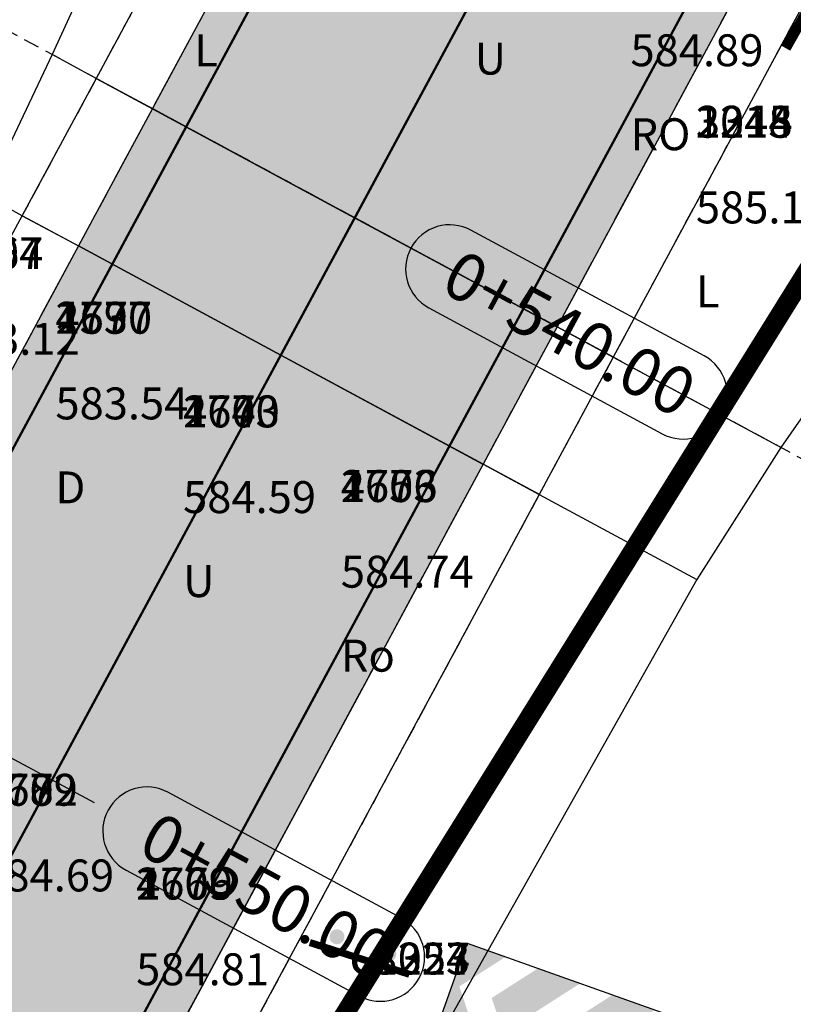
# Model space of a CAD drawing. Units: metres. Extents: x 168019 to 173258, y 179347 to 181433.
# Drawn here: x 170607 to 170620, y 180852 to 180867 of the extents above; entities that cross this region are included whole.
import ezdxf

# ---------------------------------------------------------------- set-up
doc = ezdxf.new("R2010")
doc.units = ezdxf.units.M
for name, pattern in [('CENTER', [2, 1.25, -0.25, 0.25, -0.25]), ('DASHDOT', [1, 0.5, -0.25, 0, -0.25]), ('HIDDEN', [0.375, 0.25, -0.125])]:
    doc.linetypes.add(name, pattern=pattern)
for name, color, linetype in [('C-ROAD', 7, 'Continuous'), ('C-ROAD-CNTR-N', 92, 'Continuous'), ('C-ROAD-CORR', 5, 'Continuous'), ('C-ROAD-CORR-PATT', 150, 'Continuous'), ('C-ROAD-SAMP', 150, 'HIDDEN'), ('C-ROAD-STAN', 11, 'Continuous'), ('C-ROAD-STAN-MAJR', 11, 'Continuous'), ('C-TOPO-FEAT', 94, 'Continuous'), ('R.O.W', 154, 'DASHDOT'), ('Road Signs', 7, 'Continuous'), ('V-NODE-TEXT', 11, 'Continuous')]:
    doc.layers.add(name, color=color, linetype=linetype)
doc.styles.get("Standard").update_dxf_attribs({"font": 'simplex.shx'})

# ---------------------------------------------------------------- blocks, each defined once
blk = doc.blocks.new('A$C48082C96')
blk.add_line((4.385, 0), (4.385, 1.526))
at = {"layer": 'Road Signs', "color": 0}
for p, q in [((0, 1.526), (0, 0)), ((0, 1.526), (4.385, 1.526)), ((0, 1.526), (0, 0)), ((0, 0), (4.385, 0))]:
    blk.add_line(p, q, dxfattribs=at)
for points in [[(0, 0.763), (0.127, 0.763), (0, 1.526), (0.721, 1.526)], [(1.326, 1.526), (2.116, 1.526), (0.733, 0.763), (1.523, 0.763)], [(2.722, 1.526), (3.512, 1.526), (2.128, 0.763), (2.918, 0.763)], [(4.118, 1.526), (4.385, 1.526), (3.524, 0.763), (4.385, 0.763)], [(0, 0.763), (0.127, 0.763), (0, 0), (0.721, 0)], [(1.326, 0), (2.116, 0), (0.733, 0.763), (1.523, 0.763)], [(2.722, 0), (3.512, 0), (2.128, 0.763), (2.918, 0.763)], [(4.118, 0), (4.385, 0), (3.524, 0.763), (4.385, 0.763)]]:
    blk.add_solid(points, dxfattribs=at)
blk = doc.blocks.new('A$C78AC7143')
at = {"layer": 'Road Signs'}
h = blk.add_hatch(color=256, dxfattribs=at)
edge = h.paths.add_edge_path()
edge.add_arc((-0.834, 0.411), 0.236, 315.6655, 675.6655)
h = blk.add_hatch(color=256, dxfattribs=at)
edge = h.paths.add_edge_path()
edge.add_arc((0.88, 0.431), 0.236, 315.6655, 675.6655)
at = {"layer": 'Road Signs', "const_width": 0.224}
blk.add_lwpolyline([(-1.637, 0), (1.637, 0)], dxfattribs=at)
blk = doc.blocks.new('AeccTickLine')
blk.add_line((0, -0.5), (0, 0.5))

msp = doc.modelspace()

# ---------------------------------------------------------------- hatches: boundary and pattern name
at = {"layer": 'C-ROAD-CORR-PATT', "linetype": 'Continuous', "lineweight": -3}
for points in [[(170164.819, 181122.626), (170183.361, 181115.13), (170201.904, 181107.634), (170220.446, 181100.139), (170230.048, 181096.257), (170231.304, 181095.744), (170234.119, 181094.56), (170239.057, 181092.36), (170242.345, 181090.807), (170250.396, 181086.692), (170253.073, 181085.222), (170254.255, 181084.556), (170257.049, 181082.97), (170274.442, 181073.097), (170291.834, 181063.223), (170309.227, 181053.349), (170326.62, 181043.476), (170344.013, 181033.602), (170354.675, 181027.549), (170361.406, 181023.728), (170365.967, 181021.139), (170369.07, 181019.377), (170374.663, 181016.202), (170378.799, 181013.855), (170382.2, 181011.923), (170385.923, 181009.863), (170389.926, 181007.763), (170393.977, 181005.755), (170396.238, 181004.685), (170397.83, 181003.952), (170405.719, 181000.363), (170414.41, 180996.409), (170414.822, 180996.222), (170417.691, 180994.916), (170432.615, 180988.127), (170450.82, 180979.845), (170469.024, 180971.563), (170474.395, 180969.119), (170487.229, 180963.281), (170494.95, 180959.768), (170503.382, 180955.932), (170505.434, 180954.999), (170523.638, 180946.717), (170541.843, 180938.435), (170549.933, 180934.754), (170560.047, 180930.153), (170578.252, 180921.871), (170596.457, 180913.589), (170598.561, 180912.631), (170603.02, 180910.603), (170607.362, 180908.627), (170614.838, 180903.042), (170616.097, 180901.65), (170621.853, 180890.944), (170623.012, 180882.358), (170622.743, 180878.823), (170621.675, 180874.058), (170619.235, 180868.438), (170615.843, 180862.142), (170614.684, 180859.992), (170606.354, 180844.536), (170606.091, 180844.048), (170603.286, 180838.844), (170596.865, 180826.931), (170587.377, 180809.325), (170586.735, 180808.134), (170581.99, 180799.331), (170578.195, 180792.288), (170578.142, 180792.083), (170576.96, 180788.998), (170571.72, 180773.458), (170566.959, 180754.943), (170566.837, 180754.372), (170563.525, 180734.952), (170562.056, 180719.791), (170562.004, 180718.972), (170561.832, 180715.856), (170561.834, 180715.466), (170561.8, 180713.525), (170561.595, 180709.445), (170561.454, 180707.717), (170560.994, 180703.643), (170559.939, 180697.432), (170559.372, 180694.853), (170552.412, 180675.295), (170549.519, 180669.824), (170546.721, 180665.246), (170541.299, 180657.76), (170526.583, 180643.117), (170521.478, 180639.337), (170515.927, 180635.794), (170513.38, 180634.133), (170512.087, 180633.316), (170509.572, 180631.77), (170491.54, 180622.237), (170474.586, 180615.484), (170472.546, 180614.803), (170462.84, 180611.925), (170452.833, 180609.564), (170448.147, 180608.664), (170438.057, 180607.157), (170433.999, 180606.714), (170432.654, 180606.588), (170429.254, 180606.314), (170425.027, 180605.954), (170413.035, 180604.41), (170394.387, 180600.426), (170393.856, 180600.284), (170382.876, 180596.958), (170375.208, 180594.194), (170365.068, 180589.947), (170361.215, 180588.148), (170357.073, 180586.288), (170353.283, 180584.545), (170344.333, 180580.262), (170339.188, 180577.692), (170329.647, 180572.711), (170321.687, 180568.337), (170304.604, 180558.24), (170300.485, 180555.655), (170299.434, 180554.985), (170294.79, 180552.119), (170287.139, 180547.912), (170268.248, 180539.938), (170261.162, 180537.74), (170248.404, 180534.777), (170228.022, 180532.539), (170224.973, 180532.46), (170219.502, 180532.482), (170219.586, 180536.082), (170224.918, 180536.061), (170227.89, 180536.138), (170247.753, 180538.319), (170260.186, 180541.207), (170267.092, 180543.348), (170285.501, 180551.119), (170292.958, 180555.22), (170297.495, 180558.02), (170298.555, 180558.695), (170302.705, 180561.3), (170319.922, 180571.476), (170327.943, 180575.884), (170337.558, 180580.904), (170342.743, 180583.494), (170351.764, 180587.81), (170355.583, 180589.567), (170359.655, 180591.394), (170363.581, 180593.227), (170373.914, 180597.554), (170381.728, 180600.371), (170392.917, 180603.76), (170393.458, 180603.906), (170412.461, 180607.965), (170424.682, 180609.539), (170428.999, 180609.907), (170432.332, 180610.175), (170433.649, 180610.298), (170437.626, 180610.732), (170447.515, 180612.209), (170452.107, 180613.092), (170461.914, 180615.405), (170471.426, 180618.225), (170473.425, 180618.893), (170490.04, 180625.511), (170507.711, 180634.853), (170510.176, 180636.368), (170511.443, 180637.169), (170514.098, 180638.897), (170519.435, 180642.303), (170524.343, 180645.937), (170538.491, 180660.014), (170543.703, 180667.211), (170546.393, 180671.613), (170549.175, 180676.872), (170555.866, 180695.675), (170556.41, 180698.154), (170557.425, 180704.126), (170557.868, 180708.042), (170558.003, 180709.704), (170558.2, 180713.627), (170558.233, 180715.493), (170558.235, 180716.032), (170558.41, 180719.194), (170558.463, 180720.025), (170559.953, 180735.412), (170563.314, 180755.122), (170563.438, 180755.701), (170568.27, 180774.492), (170573.588, 180790.264), (170574.788, 180793.395), (170575.024, 180793.997), (170578.82, 180801.04), (170583.564, 180809.843), (170584.206, 180811.033), (170593.695, 180828.639), (170600.116, 180840.553), (170602.92, 180845.757), (170603.184, 180846.245), (170611.513, 180861.7), (170612.672, 180863.851), (170616.1, 180870.212), (170618.239, 180875.137), (170619.175, 180879.313), (170619.411, 180882.412), (170618.395, 180889.938), (170613.351, 180899.32), (170612.247, 180900.54), (170605.871, 180905.349), (170601.528, 180907.325), (170597.07, 180909.353), (170594.965, 180910.311), (170576.761, 180918.593), (170558.556, 180926.875), (170548.442, 180931.476), (170540.351, 180935.157), (170522.147, 180943.439), (170503.942, 180951.721), (170501.891, 180952.654), (170493.459, 180956.49), (170485.738, 180960.003), (170472.904, 180965.841), (170467.533, 180968.285), (170449.328, 180976.567), (170431.124, 180984.849), (170416.199, 180991.638), (170413.33, 180992.943), (170412.919, 180993.131), (170404.228, 180997.084), (170396.339, 181000.674), (170394.718, 181001.42), (170392.415, 181002.51), (170388.29, 181004.555), (170384.213, 181006.693), (170380.422, 181008.791), (170377.021, 181010.723), (170372.885, 181013.07), (170367.292, 181016.245), (170364.189, 181018.007), (170359.628, 181020.596), (170352.897, 181024.417), (170342.235, 181030.47), (170324.842, 181040.344), (170307.449, 181050.217), (170290.057, 181060.091), (170272.664, 181069.965), (170255.271, 181079.838), (170252.477, 181081.424), (170251.316, 181082.078), (170248.687, 181083.522), (170240.778, 181087.564), (170237.548, 181089.09), (170232.697, 181091.251), (170229.932, 181092.414), (170228.698, 181092.918), (170219.096, 181096.8), (170200.554, 181104.295), (170182.012, 181111.791), (170163.469, 181119.287), (170164.819, 181122.626)], [(170163.469, 181119.287), (170182.012, 181111.791), (170200.554, 181104.295), (170219.096, 181096.8), (170228.698, 181092.918), (170229.932, 181092.414), (170232.697, 181091.251), (170237.548, 181089.09), (170240.778, 181087.564), (170248.687, 181083.522), (170251.316, 181082.078), (170252.477, 181081.424), (170255.271, 181079.838), (170272.664, 181069.965), (170290.057, 181060.091), (170307.449, 181050.217), (170324.842, 181040.344), (170342.235, 181030.47), (170352.897, 181024.417), (170359.628, 181020.596), (170364.189, 181018.007), (170367.292, 181016.245), (170372.885, 181013.07), (170377.021, 181010.723), (170380.422, 181008.791), (170384.213, 181006.693), (170388.29, 181004.555), (170392.415, 181002.51), (170394.718, 181001.42), (170396.339, 181000.674), (170404.228, 180997.084), (170412.919, 180993.131), (170413.33, 180992.943), (170416.199, 180991.638), (170431.124, 180984.849), (170449.328, 180976.567), (170467.533, 180968.285), (170472.904, 180965.841), (170485.738, 180960.003), (170493.459, 180956.49), (170501.891, 180952.654), (170503.942, 180951.721), (170522.147, 180943.439), (170540.351, 180935.157), (170548.442, 180931.476), (170558.556, 180926.875), (170576.761, 180918.593), (170594.965, 180910.311), (170597.07, 180909.353), (170601.528, 180907.325), (170605.871, 180905.349), (170612.247, 180900.54), (170613.351, 180899.32), (170618.395, 180889.938), (170619.411, 180882.412), (170619.175, 180879.313), (170618.239, 180875.137), (170616.1, 180870.212), (170612.672, 180863.851), (170611.513, 180861.7), (170603.184, 180846.245), (170602.92, 180845.757), (170600.116, 180840.553), (170593.695, 180828.639), (170584.206, 180811.033), (170583.564, 180809.843), (170578.82, 180801.04), (170575.024, 180793.997), (170574.788, 180793.395), (170573.588, 180790.264), (170568.27, 180774.492), (170563.438, 180755.701), (170563.314, 180755.122), (170559.953, 180735.412), (170558.463, 180720.025), (170558.41, 180719.194), (170558.235, 180716.032), (170558.233, 180715.493), (170558.2, 180713.627), (170558.003, 180709.704), (170557.868, 180708.042), (170557.425, 180704.126), (170556.41, 180698.154), (170555.866, 180695.675), (170549.175, 180676.872), (170546.393, 180671.613), (170543.703, 180667.211), (170538.491, 180660.014), (170524.343, 180645.937), (170519.435, 180642.303), (170514.098, 180638.897), (170511.443, 180637.169), (170510.176, 180636.368), (170507.711, 180634.853), (170490.04, 180625.511), (170473.425, 180618.893), (170471.426, 180618.225), (170461.914, 180615.405), (170452.107, 180613.092), (170447.515, 180612.209), (170437.626, 180610.732), (170433.649, 180610.298), (170432.332, 180610.175), (170428.999, 180609.907), (170424.682, 180609.539), (170412.461, 180607.965), (170393.458, 180603.906), (170392.917, 180603.76), (170381.728, 180600.371), (170373.914, 180597.554), (170363.581, 180593.227), (170359.655, 180591.394), (170355.583, 180589.567), (170351.764, 180587.81), (170342.743, 180583.494), (170337.558, 180580.904), (170327.943, 180575.884), (170319.922, 180571.476), (170302.705, 180561.3), (170298.555, 180558.695), (170297.495, 180558.02), (170292.958, 180555.22), (170285.501, 180551.119), (170267.092, 180543.348), (170260.186, 180541.207), (170247.753, 180538.319), (170227.89, 180536.138), (170224.918, 180536.061), (170219.586, 180536.082), (170219.67, 180539.68), (170224.863, 180539.659), (170227.757, 180539.734), (170247.102, 180541.859), (170259.211, 180544.671), (170265.936, 180546.756), (170283.865, 180554.324), (170291.127, 180558.318), (170295.558, 180561.053), (170296.626, 180561.733), (170300.808, 180564.358), (170318.157, 180574.612), (170326.241, 180579.055), (170335.93, 180584.113), (170341.155, 180586.723), (170350.245, 180591.073), (170354.094, 180592.843), (170358.096, 180594.637), (170362.095, 180596.505), (170372.621, 180600.913), (170380.581, 180603.782), (170391.979, 180607.235), (170392.53, 180607.382), (170411.888, 180611.518), (170424.336, 180613.121), (170428.744, 180613.496), (170432.009, 180613.759), (170433.299, 180613.88), (170437.195, 180614.305), (170446.882, 180615.752), (170451.381, 180616.616), (170460.988, 180618.882), (170470.306, 180621.645), (170472.265, 180622.3), (170488.541, 180628.782), (170505.852, 180637.934), (170508.266, 180639.419), (170509.508, 180640.203), (170512.27, 180641.997), (170517.393, 180645.266), (170522.104, 180648.754), (170535.684, 180662.267), (170540.688, 180669.175), (170543.269, 180673.4), (170545.94, 180678.448), (170552.362, 180696.497), (170552.885, 180698.877), (170553.859, 180704.608), (170554.284, 180708.368), (170554.414, 180709.963), (170554.602, 180713.728), (170554.634, 180715.519), (170554.641, 180716.207), (170554.818, 180719.416), (170554.872, 180720.259), (170556.384, 180735.872), (170559.795, 180755.871), (170559.921, 180756.459), (170564.823, 180775.526), (170570.219, 180791.529), (170571.437, 180794.706), (170571.857, 180795.704), (170575.652, 180802.747), (170580.397, 180811.55), (170581.038, 180812.741), (170590.527, 180830.347), (170596.948, 180842.26), (170599.753, 180847.464), (170600.016, 180847.952), (170608.345, 180863.408), (170609.504, 180865.558), (170612.968, 180871.984), (170614.806, 180876.216), (170615.61, 180879.804), (170615.813, 180882.466), (170614.94, 180888.932), (170610.606, 180896.993), (170609.657, 180898.041), (170604.381, 180902.074), (170600.038, 180904.049), (170595.58, 180906.077), (170593.475, 180907.035), (170575.27, 180915.317), (170557.066, 180923.599), (170546.952, 180928.2), (170538.861, 180931.881), (170520.657, 180940.163), (170502.452, 180948.445), (170500.401, 180949.378), (170491.969, 180953.214), (170484.247, 180956.727), (170471.414, 180962.566), (170466.043, 180965.009), (170447.838, 180973.291), (170429.634, 180981.573), (170414.709, 180988.363), (170411.84, 180989.668), (170411.429, 180989.855), (170402.738, 180993.809), (170394.849, 180997.398), (170393.198, 180998.158), (170390.854, 180999.268), (170386.655, 181001.349), (170382.505, 181003.526), (170378.646, 181005.662), (170375.244, 181007.593), (170371.109, 181009.941), (170365.515, 181013.116), (170362.412, 181014.878), (170357.851, 181017.467), (170351.12, 181021.288), (170340.458, 181027.34), (170323.066, 181037.214), (170305.673, 181047.088), (170288.28, 181056.961), (170270.887, 181066.835), (170253.494, 181076.709), (170250.701, 181078.295), (170249.561, 181078.937), (170246.978, 181080.355), (170239.212, 181084.324), (170236.04, 181085.822), (170231.276, 181087.945), (170228.561, 181089.087), (170227.349, 181089.582), (170217.747, 181093.463), (170199.205, 181100.959), (170180.663, 181108.455), (170162.121, 181115.951), (170163.469, 181119.287)]]:
    msp.add_hatch(color=8, dxfattribs=at).paths.add_polyline_path(points, flags=0)

# ---------------------------------------------------------------- linework, layer by layer
at = {"layer": 'C-ROAD', "color": 2, "linetype": 'Continuous', "lineweight": 50, "flags": 128}
for points in [[(170164.594, 181122.069), (170229.823, 181095.7, -0.03305), (170253.959, 181084.034), (170381.904, 181011.401, 0.022345), (170397.582, 181003.405), (170607.196, 180908.043, -0.422405), (170618.728, 180868.762), (170577.751, 180792.731, 0.081605), (170561.236, 180715.956, -0.264715), (170515.691, 180636.353, -0.129342), (170429.216, 180606.914, 0.093944), (170360.913, 180588.669, 0.037891), (170299.115, 180555.495, -0.150022), (170219.516, 180533.082)], [(170162.345, 181116.506), (170227.574, 181090.137, -0.03305), (170250.996, 181078.816), (170378.942, 181006.183, 0.022345), (170395.097, 180997.943), (170604.541, 180902.659, -0.420949), (170613.475, 180871.663), (170572.3, 180795.263, 0.082118), (170555.236, 180716.106, -0.265616), (170512.506, 180641.44, -0.129584), (170428.782, 180612.898, 0.093833), (170358.397, 180594.117, 0.037847), (170295.876, 180560.545, -0.150044), (170219.656, 180539.081)]]:
    msp.add_lwpolyline(points, format="xyb", dxfattribs=at)
at = {"layer": 'C-ROAD-CNTR-N', "color": 255, "linetype": 'Continuous', "lineweight": 50, "flags": 128}
msp.add_lwpolyline([(170163.47, 181119.288), (170228.698, 181092.919, -0.03305), (170252.478, 181081.425), (170380.423, 181008.792, 0.022345), (170396.339, 181000.674), (170605.871, 180905.35, -0.421741), (170616.101, 180870.211), (170575.025, 180793.997, 0.081863), (170558.236, 180716.032, -0.265154), (170514.098, 180638.896, -0.129461), (170428.999, 180609.906, 0.093888), (170359.655, 180591.393, 0.037869), (170297.496, 180558.02, -0.150033), (170219.586, 180536.081)], format="xyb", dxfattribs=at)
at = {"layer": 'C-ROAD-CORR', "color": 5, "linetype": 'Continuous', "lineweight": -3}
for p, q in [((170608.624, 180866.033, 582.229), (170607.934, 180866.405, 583.014)), ((170608.624, 180866.033, 582.229), (170609.504, 180865.558, 582.254)), ((170608.624, 180866.033, 581.819), (170609.504, 180865.558, 581.844)), ((170608.624, 180866.033, 582.229), (170608.626, 180866.032, 582.029)), ((170608.624, 180866.033, 581.819), (170608.626, 180866.032, 582.029)), ((170608.626, 180866.032, 582.029), (170609.503, 180865.559, 582.054)), ((170609.502, 180865.56, 581.844), (170612.675, 180863.85, 581.935)), ((170609.502, 180865.56, 581.844), (170609.504, 180865.559, 582.054)), ((170609.503, 180865.559, 582.054), (170609.504, 180865.558, 582.254)), ((170609.503, 180865.559, 582.054), (170609.504, 180865.558, 581.844)), ((170609.504, 180865.559, 582.324), (170612.673, 180863.851, 582.415)), ((170609.504, 180865.559, 582.054), (170612.673, 180863.851, 582.145)), ((170609.504, 180865.559, 582.324), (170609.504, 180865.558, 582.254)), ((170609.504, 180865.558, 582.254), (170609.504, 180865.559, 582.054)), ((170612.672, 180863.851, 582.345), (170609.504, 180865.558, 582.254)), ((170609.504, 180865.558, 582.254), (170612.672, 180863.851, 582.345)), ((170607.465, 180863.882, 582.419), (170606.881, 180864.197, 583.082)), ((170607.465, 180863.882, 582.419), (170608.345, 180863.408, 582.439)), ((170607.465, 180863.882, 582.009), (170608.345, 180863.408, 582.029)), ((170607.465, 180863.882, 582.419), (170607.467, 180863.881, 582.219)), ((170607.465, 180863.882, 582.009), (170607.467, 180863.881, 582.219)), ((170607.467, 180863.881, 582.219), (170608.344, 180863.409, 582.239)), ((170612.672, 180863.851, 582.345), (170615.843, 180862.142, 582.435)), ((170615.843, 180862.142, 582.435), (170612.672, 180863.851, 582.345)), ((170612.672, 180863.851, 582.345), (170612.673, 180863.851, 582.415)), ((170612.673, 180863.851, 582.145), (170612.672, 180863.851, 582.345)), ((170612.673, 180863.851, 582.415), (170615.842, 180862.143, 582.505)), ((170615.842, 180862.143, 582.235), (170612.673, 180863.851, 582.145)), ((170612.675, 180863.85, 581.935), (170612.673, 180863.851, 582.145)), ((170612.675, 180863.85, 581.935), (170615.84, 180862.144, 582.025)), ((170608.343, 180863.409, 582.029), (170611.516, 180861.699, 582.101)), ((170608.343, 180863.409, 582.029), (170608.345, 180863.408, 582.239)), ((170608.344, 180863.409, 582.239), (170608.345, 180863.408, 582.439)), ((170608.344, 180863.409, 582.239), (170608.345, 180863.408, 582.029)), ((170608.345, 180863.408, 582.509), (170611.514, 180861.7, 582.581)), ((170611.513, 180861.7, 582.511), (170608.345, 180863.408, 582.439)), ((170608.345, 180863.408, 582.439), (170611.513, 180861.7, 582.511)), ((170608.345, 180863.408, 582.239), (170611.514, 180861.7, 582.311)), ((170608.345, 180863.408, 582.509), (170608.345, 180863.408, 582.439)), ((170608.345, 180863.408, 582.439), (170608.345, 180863.408, 582.239)), ((170615.84, 180862.144, 582.025), (170615.842, 180862.143, 582.235)), ((170615.842, 180862.143, 582.505), (170615.843, 180862.142, 582.435)), ((170615.843, 180862.142, 582.435), (170615.842, 180862.143, 582.235)), ((170616.726, 180861.666, 582.26), (170615.842, 180862.143, 582.235)), ((170615.842, 180862.143, 582.235), (170615.844, 180862.142, 582.435)), ((170615.842, 180862.143, 582.235), (170615.844, 180862.142, 582.025)), ((170615.844, 180862.142, 582.435), (170616.724, 180861.667, 582.46)), ((170615.844, 180862.142, 582.025), (170616.724, 180861.667, 582.05)), ((170611.513, 180861.7, 582.511), (170614.684, 180859.992, 582.583)), ((170614.684, 180859.992, 582.583), (170611.513, 180861.7, 582.511)), ((170611.513, 180861.7, 582.511), (170611.514, 180861.7, 582.581)), ((170611.514, 180861.7, 582.311), (170611.513, 180861.7, 582.511)), ((170611.514, 180861.7, 582.581), (170614.683, 180859.992, 582.653)), ((170614.683, 180859.992, 582.383), (170611.514, 180861.7, 582.311)), ((170611.516, 180861.699, 582.101), (170611.514, 180861.7, 582.311)), ((170611.516, 180861.699, 582.101), (170614.681, 180859.993, 582.173)), ((170616.724, 180861.667, 582.46), (170616.726, 180861.666, 582.26)), ((170616.724, 180861.667, 582.05), (170616.726, 180861.666, 582.26)), ((170616.724, 180861.667, 582.46), (170619.352, 180860.251, 585.445)), ((170614.681, 180859.993, 582.173), (170614.683, 180859.992, 582.383)), ((170614.683, 180859.992, 582.653), (170614.684, 180859.992, 582.583)), ((170614.684, 180859.992, 582.583), (170614.683, 180859.992, 582.383)), ((170615.567, 180859.516, 582.403), (170614.683, 180859.992, 582.383)), ((170614.683, 180859.992, 582.383), (170614.685, 180859.991, 582.583)), ((170614.683, 180859.992, 582.383), (170614.685, 180859.991, 582.173)), ((170614.685, 180859.991, 582.583), (170615.565, 180859.517, 582.603)), ((170614.685, 180859.991, 582.173), (170615.565, 180859.517, 582.193)), ((170615.565, 180859.517, 582.603), (170615.567, 180859.516, 582.403)), ((170615.565, 180859.517, 582.193), (170615.567, 180859.516, 582.403)), ((170615.565, 180859.517, 582.603), (170618.031, 180858.188, 585.404))]:
    msp.add_line(p, q, dxfattribs=at)
at = {"layer": 'C-ROAD-CORR', "color": 11, "linetype": 'Continuous', "lineweight": -3}
for points in [[(170617.215, 180902.597, 577.96), (170627.835, 180892.686, 584.907), (170629.119, 180882.266, 585.674), (170628.575, 180878.02, 585.815), (170626.978, 180872.392, 585.946), (170623.411, 180866.075, 585.711), (170619.351, 180860.251, 585.445), (170618.031, 180858.188, 585.404), (170609.414, 180842.887, 585.655), (170609.177, 180842.385, 585.685), (170606.887, 180836.903, 586.209), (170601.366, 180824.505, 586.949), (170592.558, 180806.532, 587.306), (170591.949, 180805.324, 587.316), (170587.288, 180796.476, 587.11), (170583.482, 180789.439, 586.858), (170583.757, 180789.887, 586.862), (170582.716, 180786.837, 586.88), (170577.636, 180771.685, 586.562)], [(170616.861, 180902.297, 578.424), (170622.814, 180891.224, 579.677), (170624.012, 180882.343, 580.566), (170623.734, 180878.686, 580.929), (170622.63, 180873.758, 581.388), (170620.106, 180867.945, 581.914), (170616.723, 180861.668, 582.46), (170615.564, 180859.517, 582.603), (170607.235, 180844.062, 583.179), (170606.972, 180843.573, 583.18), (170604.167, 180838.369, 583.119), (170597.746, 180826.456, 582.837), (170588.257, 180808.85, 582.421), (170587.616, 180807.659, 582.393), (170582.871, 180798.856, 582.093), (170579.076, 180791.814, 581.853), (170579.074, 180791.719, 581.833), (170577.897, 180788.647, 581.733), (170572.679, 180773.171, 581.386)], [(170609.843, 180896.346, 577.872), (170613.979, 180888.652, 579.125), (170614.812, 180882.481, 580.014), (170614.619, 180879.94, 580.377), (170613.851, 180876.516, 580.918), (170612.097, 180872.477, 581.546), (170608.624, 180866.033, 582.229), (170607.465, 180863.883, 582.419), (170599.135, 180848.427, 582.996), (170598.872, 180847.939, 582.996), (170596.067, 180842.735, 582.935), (170589.646, 180830.821, 582.653), (170580.158, 180813.216, 582.237), (170579.516, 180812.025, 582.209), (170574.771, 180803.222, 582.093), (170570.976, 180796.179, 582), (170570.505, 180795.07, 581.992), (170569.282, 180791.881, 581.953), (170563.865, 180775.813, 581.607)], [(170609.695, 180896.221, 577.68), (170613.478, 180888.506, 579.647), (170613.272, 180882.504, 581.555), (170613.07, 180880.153, 581.941), (170612.478, 180876.947, 582.357), (170611.002, 180873.096, 582.805), (170607.933, 180866.405, 583.014), (170606.881, 180864.197, 583.082), (170598.963, 180848.52, 582.8), (170598.712, 180848.025, 582.815), (170595.726, 180842.919, 582.547), (170589.131, 180831.099, 582.068), (170579.889, 180813.36, 582.541), (170579.356, 180812.111, 582.39), (170574.679, 180803.272, 582.198), (170570.946, 180796.195, 582.034), (170570.472, 180795.083, 582.027), (170569.213, 180791.907, 582.028), (170563.761, 180775.844, 581.499)]]:
    msp.add_polyline3d(points, dxfattribs=at)
at = {"layer": 'C-ROAD-CORR', "color": 5, "linetype": 'Continuous', "lineweight": -3}
for points in [[(170616.861, 180902.297, 578.424), (170622.814, 180891.224, 579.677), (170624.012, 180882.343, 580.566), (170623.734, 180878.686, 580.929), (170622.63, 180873.758, 581.388), (170620.106, 180867.945, 581.914), (170616.723, 180861.668, 582.46), (170615.564, 180859.517, 582.603), (170607.235, 180844.062, 583.179), (170606.972, 180843.573, 583.18), (170604.167, 180838.369, 583.119), (170597.746, 180826.456, 582.837), (170588.257, 180808.85, 582.421), (170587.616, 180807.659, 582.393), (170582.871, 180798.856, 582.093), (170579.076, 180791.814, 581.853), (170579.074, 180791.719, 581.833), (170577.897, 180788.647, 581.733), (170572.679, 180773.171, 581.386)], [(170616.097, 180901.649, 578.434), (170621.852, 180890.944, 579.687), (170623.011, 180882.358, 580.576), (170622.742, 180878.823, 580.939), (170621.674, 180874.058, 581.407), (170619.234, 180868.438, 581.944), (170615.842, 180862.143, 582.505), (170614.683, 180859.992, 582.653), (170606.353, 180844.537, 583.23), (170606.09, 180844.049, 583.23), (170603.285, 180838.844, 583.169), (170596.865, 180826.931, 582.887), (170587.376, 180809.325, 582.471), (170586.734, 180808.134, 582.443), (170581.99, 180799.331, 582.163), (170578.194, 180792.289, 581.939), (170578.141, 180792.083, 581.921), (170576.959, 180788.999, 581.827), (170571.719, 180773.459, 581.48)], [(170610.605, 180896.993, 578.002), (170614.939, 180888.931, 579.255), (170615.812, 180882.466, 580.144), (170615.61, 180879.804, 580.507), (170614.805, 180876.216, 581.039), (170612.968, 180871.984, 581.656), (170609.504, 180865.559, 582.324), (170608.345, 180863.408, 582.509), (170600.015, 180847.953, 583.086), (170599.752, 180847.464, 583.086), (170596.947, 180842.26, 583.025), (170590.527, 180830.347, 582.743), (170581.038, 180812.741, 582.327), (170580.396, 180811.55, 582.299), (170575.652, 180802.747, 582.163), (170571.856, 180795.705, 582.054), (170571.436, 180794.706, 582.045), (170570.219, 180791.529, 581.999), (170564.823, 180775.526, 581.653)], [(170609.843, 180896.346, 577.872), (170613.979, 180888.652, 579.125), (170614.812, 180882.481, 580.014), (170614.619, 180879.94, 580.377), (170613.851, 180876.516, 580.918), (170612.097, 180872.477, 581.546), (170608.624, 180866.033, 582.229), (170607.465, 180863.883, 582.419), (170599.135, 180848.427, 582.996), (170598.872, 180847.939, 582.996), (170596.067, 180842.735, 582.935), (170589.646, 180830.821, 582.653), (170580.158, 180813.216, 582.237), (170579.516, 180812.025, 582.209), (170574.771, 180803.222, 582.093), (170570.976, 180796.179, 582), (170570.505, 180795.07, 581.992), (170569.282, 180791.881, 581.953), (170563.865, 180775.813, 581.607)]]:
    msp.add_polyline3d(points, dxfattribs=at)
at = {"layer": 'C-ROAD-CORR', "color": 160, "linetype": 'Continuous', "lineweight": -3}
for points in [[(170616.097, 180901.649, 578.364), (170621.852, 180890.944, 579.617), (170623.011, 180882.358, 580.506), (170622.742, 180878.823, 580.869), (170621.674, 180874.058, 581.337), (170619.234, 180868.438, 581.874), (170615.842, 180862.143, 582.435), (170614.683, 180859.992, 582.583), (170606.353, 180844.537, 583.16), (170606.09, 180844.049, 583.16), (170603.285, 180838.844, 583.099), (170596.865, 180826.931, 582.817), (170587.376, 180809.325, 582.401), (170586.734, 180808.134, 582.373), (170581.99, 180799.331, 582.093), (170578.194, 180792.289, 581.869), (170578.141, 180792.083, 581.851), (170576.959, 180788.999, 581.757), (170571.719, 180773.459, 581.41)], [(170610.605, 180896.993, 577.932), (170614.939, 180888.931, 579.185), (170615.812, 180882.466, 580.074), (170615.61, 180879.804, 580.437), (170614.805, 180876.216, 580.969), (170612.968, 180871.984, 581.586), (170609.504, 180865.559, 582.254), (170608.345, 180863.408, 582.439), (170600.015, 180847.953, 583.016), (170599.752, 180847.464, 583.016), (170596.947, 180842.26, 582.955), (170590.527, 180830.347, 582.673), (170581.038, 180812.741, 582.257), (170580.396, 180811.55, 582.229), (170575.652, 180802.747, 582.093), (170571.856, 180795.705, 581.984), (170571.436, 180794.706, 581.975), (170570.219, 180791.529, 581.929), (170564.823, 180775.526, 581.583)]]:
    msp.add_polyline3d(points, dxfattribs=at)
at = {"layer": 'C-ROAD-CORR', "color": 150, "linetype": 'CENTER', "lineweight": -3}
for points in [[(170616.098, 180901.65, 578.364), (170621.854, 180890.944, 579.617), (170623.012, 180882.358, 580.506), (170622.744, 180878.822, 580.869), (170621.676, 180874.058, 581.337), (170619.235, 180868.438, 581.874), (170615.843, 180862.142, 582.435), (170614.684, 180859.992, 582.583), (170606.355, 180844.536, 583.159), (170606.091, 180844.048, 583.16), (170603.287, 180838.844, 583.099), (170596.866, 180826.93, 582.817), (170587.377, 180809.324, 582.401), (170586.735, 180808.134, 582.373), (170581.991, 180799.331, 582.093), (170578.195, 180792.288, 581.869), (170578.143, 180792.083, 581.851), (170576.96, 180788.998, 581.757), (170571.721, 180773.458, 581.41)], [(170613.351, 180899.321, 578.218), (170618.396, 180889.938, 579.471), (170619.411, 180882.412, 580.36), (170619.176, 180879.313, 580.723), (170618.24, 180875.137, 581.223), (170616.101, 180870.211, 581.8), (170612.673, 180863.851, 582.415), (170611.514, 180861.7, 582.581), (170603.184, 180846.245, 583.158), (170602.921, 180845.757, 583.158), (170600.116, 180840.552, 583.097), (170593.696, 180828.639, 582.815), (170584.207, 180811.033, 582.399), (170583.565, 180809.842, 582.371), (170578.821, 180801.039, 582.163), (170575.025, 180793.997, 581.996), (170574.789, 180793.395, 581.983), (170573.589, 180790.264, 581.913), (170568.271, 180774.492, 581.567)], [(170613.351, 180899.321, 578.218), (170618.396, 180889.938, 579.471), (170619.411, 180882.412, 580.36), (170619.176, 180879.313, 580.723), (170618.24, 180875.137, 581.223), (170616.101, 180870.211, 581.8), (170612.673, 180863.851, 582.415), (170611.514, 180861.7, 582.581), (170603.184, 180846.245, 583.158), (170602.921, 180845.757, 583.158), (170600.116, 180840.552, 583.097), (170593.696, 180828.639, 582.815), (170584.207, 180811.033, 582.399), (170583.565, 180809.842, 582.371), (170578.821, 180801.039, 582.163), (170575.025, 180793.997, 581.996), (170574.789, 180793.395, 581.983), (170573.589, 180790.264, 581.913), (170568.271, 180774.492, 581.567)], [(170610.605, 180896.993, 577.932), (170614.939, 180888.931, 579.185), (170615.812, 180882.466, 580.074), (170615.61, 180879.804, 580.437), (170614.805, 180876.216, 580.969), (170612.968, 180871.984, 581.586), (170609.504, 180865.559, 582.254), (170608.345, 180863.408, 582.439), (170600.015, 180847.953, 583.016), (170599.752, 180847.464, 583.016), (170596.947, 180842.26, 582.955), (170590.527, 180830.347, 582.673), (170581.038, 180812.741, 582.257), (170580.396, 180811.55, 582.229), (170575.652, 180802.747, 582.093), (170571.856, 180795.705, 581.984), (170571.436, 180794.706, 581.975), (170570.219, 180791.529, 581.929), (170564.823, 180775.526, 581.583)]]:
    msp.add_polyline3d(points, dxfattribs=at)
at = {"layer": 'C-ROAD-CORR', "color": 1, "linetype": 'Continuous', "lineweight": -3}
for points in [[(170627.835, 180892.686, 584.907), (170629.119, 180882.266, 585.674), (170628.575, 180878.02, 585.815), (170626.978, 180872.392, 585.946), (170623.411, 180866.075, 585.711), (170619.351, 180860.251, 585.445), (170618.031, 180858.188, 585.404), (170609.414, 180842.887, 585.655), (170609.177, 180842.385, 585.685), (170606.887, 180836.903, 586.209), (170601.366, 180824.505, 586.949), (170592.558, 180806.532, 587.306), (170591.949, 180805.324, 587.316), (170587.288, 180796.476, 587.11), (170583.482, 180789.439, 586.858), (170583.757, 180789.887, 586.862), (170582.716, 180786.837, 586.88), (170577.636, 180771.685, 586.562)], [(170622.814, 180891.224, 579.677), (170624.012, 180882.343, 580.566), (170623.734, 180878.686, 580.929), (170622.63, 180873.758, 581.388), (170620.106, 180867.945, 581.914), (170616.723, 180861.668, 582.46), (170615.564, 180859.517, 582.603), (170607.235, 180844.062, 583.179), (170606.972, 180843.573, 583.18), (170604.167, 180838.369, 583.119), (170597.746, 180826.456, 582.837), (170588.257, 180808.85, 582.421), (170587.616, 180807.659, 582.393), (170582.871, 180798.856, 582.093), (170579.076, 180791.814, 581.853), (170579.074, 180791.719, 581.833), (170577.897, 180788.647, 581.733), (170572.679, 180773.171, 581.386)], [(170613.979, 180888.652, 579.125), (170614.812, 180882.481, 580.014), (170614.619, 180879.94, 580.377), (170613.851, 180876.516, 580.918), (170612.097, 180872.477, 581.546), (170608.624, 180866.033, 582.229), (170607.465, 180863.883, 582.419)], [(170613.478, 180888.506, 579.647), (170613.272, 180882.504, 581.555), (170613.07, 180880.153, 581.941), (170612.478, 180876.947, 582.357), (170611.002, 180873.096, 582.805), (170607.933, 180866.405, 583.014), (170606.881, 180864.197, 583.082)]]:
    msp.add_polyline3d(points, dxfattribs=at)
at = {"layer": 'C-ROAD-CORR', "color": 92, "linetype": 'HIDDEN', "lineweight": -3}
for points in [[(170622.814, 180891.224, 579.677), (170624.012, 180882.343, 580.566), (170623.734, 180878.686, 580.929), (170622.63, 180873.758, 581.388), (170620.106, 180867.945, 581.914), (170616.723, 180861.668, 582.46), (170615.564, 180859.517, 582.603), (170607.235, 180844.062, 583.179), (170606.972, 180843.573, 583.18), (170604.167, 180838.369, 583.119), (170597.746, 180826.456, 582.837), (170588.257, 180808.85, 582.421), (170587.616, 180807.659, 582.393), (170582.871, 180798.856, 582.093), (170579.076, 180791.814, 581.853), (170579.074, 180791.719, 581.833), (170577.897, 180788.647, 581.733), (170572.679, 180773.171, 581.386)], [(170613.979, 180888.652, 579.125), (170614.812, 180882.481, 580.014), (170614.619, 180879.94, 580.377), (170613.851, 180876.516, 580.918), (170612.097, 180872.477, 581.546), (170608.624, 180866.033, 582.229), (170607.465, 180863.883, 582.419)]]:
    msp.add_polyline3d(points, dxfattribs=at)
at = {"layer": 'C-ROAD-SAMP', "color": 150, "linetype": 'HIDDEN', "lineweight": -3}
msp.add_lwpolyline([(170621.476, 180859.106), (170612.673, 180863.851), (170603.87, 180868.595)], dxfattribs=at)
at = {"layer": 'C-ROAD-STAN-MAJR', "color": 7, "linetype": 'Continuous', "lineweight": -3}
for p, q in [((170618.148, 180861.686), (170614.491, 180863.657)), ((170613.834, 180862.438), (170617.491, 180860.467)), ((170613.404, 180852.884), (170609.747, 180854.854)), ((170609.09, 180853.635), (170612.747, 180851.664))]:
    msp.add_line(p, q, dxfattribs=at)
for centre, start, end in [((170614.163, 180863.048), 61.6775, 151.6775), ((170614.163, 180863.048), 151.6775, 241.6775), ((170617.819, 180861.077), 331.6775, 61.6775), ((170617.819, 180861.077), 241.6775, 331.6775), ((170609.418, 180854.245), 61.6775, 151.6775), ((170609.418, 180854.245), 151.6775, 241.6775), ((170613.075, 180852.274), 331.6775, 61.6775), ((170613.075, 180852.274), 241.6775, 331.6775)]:
    msp.add_arc(centre, 0.692, start, end, dxfattribs=at)
at = {"layer": 'C-TOPO-FEAT', "color": 94, "linetype": 'Continuous', "lineweight": -3}
for points in [[(170616.861, 180902.297, 578.224), (170622.814, 180891.224, 579.477), (170624.012, 180882.343, 580.366), (170623.734, 180878.686, 580.729), (170622.63, 180873.758, 581.188), (170620.106, 180867.945, 581.714), (170616.723, 180861.668, 582.26), (170615.564, 180859.517, 582.403), (170607.235, 180844.062, 582.979), (170606.972, 180843.573, 582.98), (170604.167, 180838.369, 582.919), (170597.746, 180826.456, 582.637), (170588.257, 180808.85, 582.221), (170587.616, 180807.659, 582.193), (170582.871, 180798.856, 581.893), (170579.076, 180791.814, 581.653), (170579.074, 180791.719, 581.633), (170577.897, 180788.647, 581.533), (170572.679, 180773.171, 581.186)], [(170616.861, 180902.297, 578.014), (170622.814, 180891.224, 579.267), (170624.012, 180882.343, 580.156), (170623.734, 180878.686, 580.519), (170622.63, 180873.758, 580.978), (170620.106, 180867.945, 581.504), (170616.723, 180861.668, 582.05), (170615.564, 180859.517, 582.193), (170607.235, 180844.062, 582.769), (170606.972, 180843.573, 582.77), (170604.167, 180838.369, 582.709), (170597.746, 180826.456, 582.427), (170588.257, 180808.85, 582.011), (170587.616, 180807.659, 581.983), (170582.871, 180798.856, 581.683), (170579.076, 180791.814, 581.443), (170579.074, 180791.719, 581.423), (170577.897, 180788.647, 581.323), (170572.679, 180773.171, 580.976)], [(170616.097, 180901.649, 578.164), (170621.852, 180890.944, 579.417), (170623.011, 180882.358, 580.306), (170622.742, 180878.823, 580.669), (170621.674, 180874.058, 581.137), (170619.234, 180868.438, 581.674), (170615.842, 180862.143, 582.235), (170614.683, 180859.992, 582.383), (170606.353, 180844.537, 582.96), (170606.09, 180844.049, 582.96), (170603.285, 180838.844, 582.899), (170596.865, 180826.931, 582.617), (170587.376, 180809.325, 582.201), (170586.734, 180808.134, 582.173), (170581.99, 180799.331, 581.893), (170578.194, 180792.289, 581.669), (170578.141, 180792.083, 581.651), (170576.959, 180788.999, 581.557), (170571.719, 180773.459, 581.21)], [(170616.097, 180901.649, 577.954), (170621.852, 180890.944, 579.207), (170623.011, 180882.358, 580.096), (170622.742, 180878.823, 580.459), (170621.674, 180874.058, 580.927), (170619.234, 180868.438, 581.464), (170615.842, 180862.143, 582.025), (170614.683, 180859.992, 582.173), (170606.353, 180844.537, 582.75), (170606.09, 180844.049, 582.75), (170603.285, 180838.844, 582.689), (170596.865, 180826.931, 582.407), (170587.376, 180809.325, 581.991), (170586.734, 180808.134, 581.963), (170581.99, 180799.331, 581.683), (170578.194, 180792.289, 581.459), (170578.141, 180792.083, 581.441), (170576.959, 180788.999, 581.347), (170571.719, 180773.459, 581)], [(170616.098, 180901.65, 578.164), (170621.854, 180890.944, 579.417), (170623.012, 180882.358, 580.306), (170622.744, 180878.822, 580.669), (170621.676, 180874.058, 581.137), (170619.235, 180868.438, 581.674), (170615.843, 180862.142, 582.235), (170614.684, 180859.992, 582.383), (170606.355, 180844.536, 582.959), (170606.091, 180844.048, 582.96), (170603.287, 180838.844, 582.899), (170596.866, 180826.93, 582.617), (170587.377, 180809.324, 582.201), (170586.735, 180808.134, 582.173), (170581.991, 180799.331, 581.893), (170578.195, 180792.288, 581.669), (170578.143, 180792.083, 581.651), (170576.96, 180788.998, 581.557), (170571.721, 180773.458, 581.21)], [(170616.098, 180901.65, 577.954), (170621.854, 180890.944, 579.207), (170623.012, 180882.358, 580.096), (170622.744, 180878.822, 580.459), (170621.676, 180874.058, 580.927), (170619.235, 180868.438, 581.464), (170615.843, 180862.142, 582.025), (170614.684, 180859.992, 582.173), (170606.355, 180844.536, 582.749), (170606.091, 180844.048, 582.75), (170603.287, 180838.844, 582.689), (170596.866, 180826.93, 582.407), (170587.377, 180809.324, 581.991), (170586.735, 180808.134, 581.963), (170581.991, 180799.331, 581.683), (170578.195, 180792.288, 581.459), (170578.143, 180792.083, 581.441), (170576.96, 180788.998, 581.347), (170571.721, 180773.458, 581)], [(170613.351, 180899.321, 577.948), (170618.396, 180889.938, 579.201), (170619.411, 180882.412, 580.09), (170619.176, 180879.313, 580.453), (170618.24, 180875.137, 580.953), (170616.101, 180870.211, 581.53), (170612.673, 180863.851, 582.145), (170611.514, 180861.7, 582.311), (170603.184, 180846.245, 582.888), (170602.921, 180845.757, 582.888), (170600.116, 180840.552, 582.827), (170593.696, 180828.639, 582.545), (170584.207, 180811.033, 582.129), (170583.565, 180809.842, 582.101), (170578.821, 180801.039, 581.893), (170575.025, 180793.997, 581.726), (170574.789, 180793.395, 581.713), (170573.589, 180790.264, 581.643), (170568.271, 180774.492, 581.297)], [(170613.351, 180899.321, 577.948), (170618.396, 180889.938, 579.201), (170619.411, 180882.412, 580.09), (170619.176, 180879.313, 580.453), (170618.24, 180875.137, 580.953), (170616.101, 180870.211, 581.53), (170612.673, 180863.851, 582.145), (170611.514, 180861.7, 582.311), (170603.184, 180846.245, 582.888), (170602.921, 180845.757, 582.888), (170600.116, 180840.552, 582.827), (170593.696, 180828.639, 582.545), (170584.207, 180811.033, 582.129), (170583.565, 180809.842, 582.101), (170578.821, 180801.039, 581.893), (170575.025, 180793.997, 581.726), (170574.789, 180793.395, 581.713), (170573.589, 180790.264, 581.643), (170568.271, 180774.492, 581.297)], [(170613.351, 180899.321, 578.148), (170618.396, 180889.938, 579.401), (170619.411, 180882.412, 580.29), (170619.176, 180879.313, 580.653), (170618.24, 180875.137, 581.153), (170616.101, 180870.211, 581.73), (170612.673, 180863.851, 582.345), (170611.514, 180861.7, 582.511), (170603.184, 180846.245, 583.088), (170602.921, 180845.757, 583.088), (170600.116, 180840.552, 583.027), (170593.696, 180828.639, 582.745), (170584.207, 180811.033, 582.329), (170583.565, 180809.842, 582.301), (170578.821, 180801.039, 582.093), (170575.025, 180793.997, 581.926), (170574.789, 180793.395, 581.913), (170573.589, 180790.264, 581.843), (170568.271, 180774.492, 581.497)], [(170613.351, 180899.321, 578.148), (170618.396, 180889.938, 579.401), (170619.411, 180882.412, 580.29), (170619.176, 180879.313, 580.653), (170618.24, 180875.137, 581.153), (170616.101, 180870.211, 581.73), (170612.673, 180863.851, 582.345), (170611.514, 180861.7, 582.511), (170603.184, 180846.245, 583.088), (170602.921, 180845.757, 583.088), (170600.116, 180840.552, 583.027), (170593.696, 180828.639, 582.745), (170584.207, 180811.033, 582.329), (170583.565, 180809.842, 582.301), (170578.821, 180801.039, 582.093), (170575.025, 180793.997, 581.926), (170574.789, 180793.395, 581.913), (170573.589, 180790.264, 581.843), (170568.271, 180774.492, 581.497)], [(170613.351, 180899.321, 577.738), (170618.396, 180889.938, 578.991), (170619.411, 180882.412, 579.88), (170619.176, 180879.313, 580.243), (170618.24, 180875.137, 580.743), (170616.101, 180870.211, 581.32), (170612.673, 180863.851, 581.935), (170611.514, 180861.7, 582.101), (170603.184, 180846.245, 582.678), (170602.921, 180845.757, 582.678), (170600.116, 180840.552, 582.617), (170593.696, 180828.639, 582.335), (170584.207, 180811.033, 581.919), (170583.565, 180809.842, 581.891), (170578.821, 180801.039, 581.683), (170575.025, 180793.997, 581.516), (170574.789, 180793.395, 581.503), (170573.589, 180790.264, 581.433), (170568.271, 180774.492, 581.087)], [(170613.351, 180899.321, 577.738), (170618.396, 180889.938, 578.991), (170619.411, 180882.412, 579.88), (170619.176, 180879.313, 580.243), (170618.24, 180875.137, 580.743), (170616.101, 180870.211, 581.32), (170612.673, 180863.851, 581.935), (170611.514, 180861.7, 582.101), (170603.184, 180846.245, 582.678), (170602.921, 180845.757, 582.678), (170600.116, 180840.552, 582.617), (170593.696, 180828.639, 582.335), (170584.207, 180811.033, 581.919), (170583.565, 180809.842, 581.891), (170578.821, 180801.039, 581.683), (170575.025, 180793.997, 581.516), (170574.789, 180793.395, 581.503), (170573.589, 180790.264, 581.433), (170568.271, 180774.492, 581.087)], [(170610.605, 180896.993, 577.732), (170614.939, 180888.931, 578.985), (170615.812, 180882.466, 579.874), (170615.61, 180879.804, 580.237), (170614.805, 180876.216, 580.769), (170612.968, 180871.984, 581.386), (170609.504, 180865.559, 582.054), (170608.345, 180863.408, 582.239), (170600.015, 180847.953, 582.816), (170599.752, 180847.464, 582.816), (170596.947, 180842.26, 582.755), (170590.527, 180830.347, 582.473), (170581.038, 180812.741, 582.057), (170580.396, 180811.55, 582.029), (170575.652, 180802.747, 581.893), (170571.856, 180795.705, 581.784), (170571.436, 180794.706, 581.775), (170570.219, 180791.529, 581.729), (170564.823, 180775.526, 581.383)], [(170610.605, 180896.993, 577.522), (170614.939, 180888.931, 578.775), (170615.812, 180882.466, 579.664), (170615.61, 180879.804, 580.027), (170614.805, 180876.216, 580.559), (170612.968, 180871.984, 581.176), (170609.504, 180865.559, 581.844), (170608.345, 180863.408, 582.029), (170600.015, 180847.953, 582.606), (170599.752, 180847.464, 582.606), (170596.947, 180842.26, 582.545), (170590.527, 180830.347, 582.263), (170581.038, 180812.741, 581.847), (170580.396, 180811.55, 581.819), (170575.652, 180802.747, 581.683), (170571.856, 180795.705, 581.574), (170571.436, 180794.706, 581.565), (170570.219, 180791.529, 581.519), (170564.823, 180775.526, 581.173)], [(170610.605, 180896.993, 577.732), (170614.939, 180888.931, 578.985), (170615.812, 180882.466, 579.874), (170615.61, 180879.804, 580.237), (170614.805, 180876.216, 580.769), (170612.968, 180871.984, 581.386), (170609.504, 180865.559, 582.054), (170608.345, 180863.408, 582.239), (170600.015, 180847.953, 582.816), (170599.752, 180847.464, 582.816), (170596.947, 180842.26, 582.755), (170590.527, 180830.347, 582.473), (170581.038, 180812.741, 582.057), (170580.396, 180811.55, 582.029), (170575.652, 180802.747, 581.893), (170571.856, 180795.705, 581.784), (170571.436, 180794.706, 581.775), (170570.219, 180791.529, 581.729), (170564.823, 180775.526, 581.383)], [(170610.605, 180896.993, 577.522), (170614.939, 180888.931, 578.775), (170615.812, 180882.466, 579.664), (170615.61, 180879.804, 580.027), (170614.805, 180876.216, 580.559), (170612.968, 180871.984, 581.176), (170609.504, 180865.559, 581.844), (170608.345, 180863.408, 582.029), (170600.015, 180847.953, 582.606), (170599.752, 180847.464, 582.606), (170596.947, 180842.26, 582.545), (170590.527, 180830.347, 582.263), (170581.038, 180812.741, 581.847), (170580.396, 180811.55, 581.819), (170575.652, 180802.747, 581.683), (170571.856, 180795.705, 581.574), (170571.436, 180794.706, 581.565), (170570.219, 180791.529, 581.519), (170564.823, 180775.526, 581.173)], [(170609.843, 180896.346, 577.672), (170613.979, 180888.652, 578.925), (170614.812, 180882.481, 579.814), (170614.619, 180879.94, 580.177), (170613.851, 180876.516, 580.718), (170612.097, 180872.477, 581.346), (170608.624, 180866.033, 582.029), (170607.465, 180863.883, 582.219), (170599.135, 180848.427, 582.796), (170598.872, 180847.939, 582.796), (170596.067, 180842.735, 582.735), (170589.646, 180830.821, 582.453), (170580.158, 180813.216, 582.037), (170579.516, 180812.025, 582.009), (170574.771, 180803.222, 581.893), (170570.976, 180796.179, 581.8), (170570.505, 180795.07, 581.792), (170569.282, 180791.881, 581.753), (170563.865, 180775.813, 581.407)], [(170609.843, 180896.346, 577.462), (170613.979, 180888.652, 578.715), (170614.812, 180882.481, 579.604), (170614.619, 180879.94, 579.967), (170613.851, 180876.516, 580.508), (170612.097, 180872.477, 581.136), (170608.624, 180866.033, 581.819), (170607.465, 180863.883, 582.009), (170599.135, 180848.427, 582.586), (170598.872, 180847.939, 582.586), (170596.067, 180842.735, 582.525), (170589.646, 180830.821, 582.243), (170580.158, 180813.216, 581.827), (170579.516, 180812.025, 581.799), (170574.771, 180803.222, 581.683), (170570.976, 180796.179, 581.59), (170570.505, 180795.07, 581.582), (170569.282, 180791.881, 581.543), (170563.865, 180775.813, 581.197)]]:
    msp.add_polyline3d(points, dxfattribs=at)
at = {"layer": 'R.O.W', "ltscale": 3, "const_width": 0.3}
msp.add_lwpolyline([(170640.988, 180895.26), (170624.572, 180870.743), (170605.633, 180840.329), (170589.04, 180808.109), (170574.972, 180773.575), (170571.434, 180757.972, 0.081057), (170565.563, 180716.561), (170564.972, 180703.996, -0.192522), (170534.433, 180644.457), (170495.13, 180619.042), (170464.802, 180607.582, -0.101667), (170429.289, 180601.899), (170408.652, 180599.152), (170383.248, 180592.184), (170360.017, 180582.813), (170342.925, 180574.637), (170306.486, 180554.417), (170285.952, 180542.227), (170260.024, 180533.982), (170240.226, 180531.038), (170220.845, 180528.18)], format="xyb", dxfattribs=at)

# ---------------------------------------------------------------- block references
at = {"layer": 'C-ROAD-STAN-MAJR', "color": 7, "linetype": 'Continuous', "lineweight": -3, "xscale": 1.5, "yscale": 1.5, "zscale": 1.5, "rotation": 241.6775055593604}
for p in [(170612.673, 180863.851), (170607.929, 180855.048)]:
    msp.add_blockref('AeccTickLine', p, dxfattribs=at)
at = {"layer": 'Road Signs'}
for name, p, xscale, yscale, zscale, rotation in [('A$C78AC7143', (170612.749, 180852.253), -0.4999999999999998, 0.4999999999999999, 0.4999999999999999, 342.3238783525282), ('A$C48082C96', (170614.433, 180852.491), -0.8884615384143726, 0.8884615384143726, 0.8884615384143724, 160.4092538661967)]:
    msp.add_blockref(name, p, dxfattribs=dict(at, xscale=xscale, yscale=yscale, zscale=zscale, rotation=rotation))

# ---------------------------------------------------------------- texts
at = {"layer": 'C-ROAD-STAN', "color": 11, "linetype": 'Continuous', "lineweight": -3, "insert": (170628.723, 180862.704), "char_height": 1.27, "attachment_point": 3, "rotation": 330.4978}
msp.add_mtext('{\\fSimSun|b1|i0|c0|p2;\\C1;PT: 0+532.77}', dxfattribs=at)
at = {"layer": 'C-ROAD-STAN-MAJR', "color": 11, "linetype": 'Continuous', "lineweight": -3, "char_height": 0.75, "attachment_point": 4, "rotation": 331.6775}
for s, insert in [('{\\fSimSun|b1|i0|c0|p2;\\C7;0+540.00}', (170614.163, 180863.048)), ('{\\fSimSun|b1|i0|c0|p2;\\C7;0+550.00}', (170609.418, 180854.245))]:
    msp.add_mtext(s, dxfattribs=dict(at, insert=insert))
at = {"layer": 'V-NODE-TEXT', "color": 1, "char_height": 0.5, "attachment_point": 1}
for s, insert in [('L', (170610.159, 180866.72, 583.101)), ('L', (170610.159, 180866.72, 583.101)), ('L', (170610.159, 180866.72, 583.101)), ('U', (170614.551, 180866.592, 584.605)), ('U', (170614.551, 180866.592, 584.605)), ('U', (170614.551, 180866.592, 584.605)), ('RO', (170616.993, 180865.408, 584.893)), ('RO', (170616.993, 180865.408, 584.893)), ('RO', (170616.993, 180865.408, 584.893)), ('L', (170618.018, 180862.947, 585.119)), ('L', (170618.018, 180862.947, 585.119)), ('L', (170618.018, 180862.947, 585.119)), ('D', (170607.984, 180859.878, 583.539)), ('D', (170607.984, 180859.878, 583.539)), ('D', (170607.984, 180859.878, 583.539)), ('U', (170609.984, 180858.411, 584.589)), ('U', (170609.984, 180858.411, 584.589)), ('U', (170609.984, 180858.411, 584.589)), ('Ro', (170612.455, 180857.243, 584.745)), ('Ro', (170612.455, 180857.243, 584.745)), ('Ro', (170612.455, 180857.243, 584.745))]:
    msp.add_mtext(s, dxfattribs=dict(at, insert=insert))
at = {"layer": 'V-NODE-TEXT', "color": 3, "char_height": 0.5, "attachment_point": 4}
for s, insert in [('584.89', (170616.993, 180866.408, 584.893)), ('584.89', (170616.993, 180866.408, 584.893)), ('584.89', (170616.993, 180866.408, 584.893)), ('585.12', (170618.018, 180863.947, 585.119)), ('585.12', (170618.018, 180863.947, 585.119)), ('585.12', (170618.018, 180863.947, 585.119)), ('583.12', (170606.282, 180861.89, 583.12)), ('583.12', (170606.282, 180861.89, 583.12)), ('583.12', (170606.282, 180861.89, 583.12)), ('583.54', (170607.984, 180860.878, 583.539)), ('583.54', (170607.984, 180860.878, 583.539)), ('583.54', (170607.984, 180860.878, 583.539)), ('584.59', (170609.984, 180859.411, 584.589)), ('584.59', (170609.984, 180859.411, 584.589)), ('584.59', (170609.984, 180859.411, 584.589)), ('584.74', (170612.455, 180858.243, 584.745)), ('584.74', (170612.455, 180858.243, 584.745)), ('584.74', (170612.455, 180858.243, 584.745)), ('584.69', (170606.821, 180853.487, 584.69)), ('584.69', (170606.821, 180853.487, 584.69)), ('584.69', (170606.821, 180853.487, 584.69)), ('584.81', (170609.248, 180852.018, 584.812)), ('584.81', (170609.248, 180852.018, 584.812)), ('584.81', (170609.248, 180852.018, 584.812))]:
    msp.add_mtext(s, dxfattribs=dict(at, insert=insert))
at = {"layer": 'V-NODE-TEXT', "color": 2, "char_height": 0.5, "attachment_point": 7}
for s, insert in [('3215', (170618.018, 180864.947, 585.119)), ('2048', (170618.018, 180864.947, 585.119)), ('1314', (170618.018, 180864.947, 585.119)), ('2594', (170606.282, 180862.89, 583.12)), ('1667', (170606.282, 180862.89, 583.12)), ('473', (170607.984, 180861.878, 583.539)), ('2597', (170607.984, 180861.878, 583.539)), ('1670', (170607.984, 180861.878, 583.539)), ('474', (170609.984, 180860.411, 584.589)), ('2600', (170609.984, 180860.411, 584.589)), ('1673', (170609.984, 180860.411, 584.589)), ('475', (170612.455, 180859.243, 584.745)), ('2603', (170612.455, 180859.243, 584.745)), ('1676', (170612.455, 180859.243, 584.745)), ('477', (170606.821, 180854.487, 584.69)), ('2609', (170606.821, 180854.487, 584.69)), ('1682', (170606.821, 180854.487, 584.69)), ('476', (170609.248, 180853.018, 584.812)), ('2606', (170609.248, 180853.018, 584.812)), ('1679', (170609.248, 180853.018, 584.812)), ('3224', (170612.967, 180851.844, 585.171)), ('2057', (170612.967, 180851.844, 585.171)), ('1323', (170612.967, 180851.844, 585.171))]:
    msp.add_mtext(s, dxfattribs=dict(at, insert=insert))

doc.saveas('drawing.dxf')
